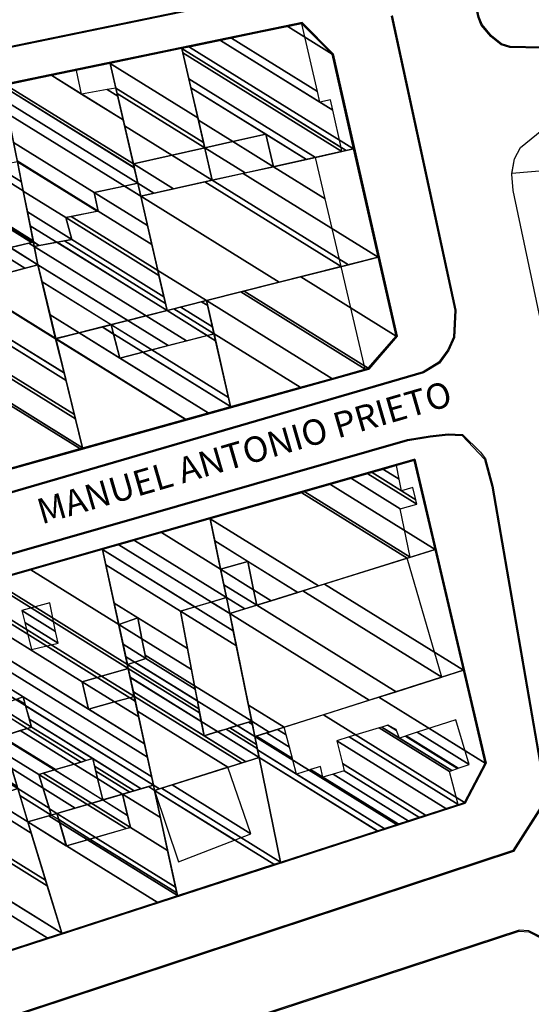
# Model space of a CAD drawing. Extents: x 347782 to 353246, y 6297455 to 6303682.
# Drawn here: x 348578 to 348628, y 6298251 to 6298347 of the extents above; entities that cross this region are included whole.
import ezdxf
from ezdxf.enums import TextEntityAlignment as Align

# ---------------------------------------------------------------- set-up
doc = ezdxf.new("R2010")
doc.units = 0
doc.header["$MEASUREMENT"] = 0
doc.layers.get('0').update_dxf_attribs({"linetype": 'CONTINUOUS'})
for name, color, linetype in [('23', 7, 'CONTINUOUS'), ('25', 7, 'CONTINUOUS'), ('29', 7, 'CONTINUOUS'), ('56', 7, 'CONTINUOUS')]:
    doc.layers.add(name, color=color, linetype=linetype)
doc.styles.get("Standard").update_dxf_attribs({"font": 'txt', "height": 0.2})

# ---------------------------------------------------------------- blocks, each defined once
blk = doc.blocks.new('NUEVOPRED')
at = {"layer": '23', "color": 7, "linetype": 'Continuous'}
mesh = blk.add_polyface(dxfattribs=at)
corners = [(348596.83, 6298331.52), (348593.84, 6298344.44), (348609.988, 6298334.428), (348593.84, 6298344.44), (348594.584, 6298344.594), (348610.72, 6298334.59), (348604.246, 6298346.595), (348608.61, 6298343.89), (348605.62, 6298346.88)]
mesh.append_faces([[corners[k] for k in face] for face in [(0, 0, 2, 3), (1, 2, 5, 4), (4, 5, 7, 6), (6, 7, 8, 8)]], dxfattribs={"vtx0": -1, "vtx2": -1, "color": 7})
mesh = blk.add_polyface(dxfattribs=at)
corners = [(348589.8, 6298329.96), (348596.83, 6298331.52), (348588.21, 6298336.864), (348586.8, 6298342.99), (348595.411, 6298337.651), (348586.8, 6298342.99), (348593.84, 6298344.44)]
mesh.append_faces([[corners[k] for k in face] for face in [(0, 0, 1, 2), (2, 1, 4, 5), (3, 4, 6, 6)]], dxfattribs={"vtx0": -1, "vtx2": -1, "color": 7})
mesh = blk.add_polyface(dxfattribs=at)
corners = [(348581.44, 6298315.97), (348588.535, 6298317.758), (348579.71, 6298323.23), (348592.39, 6298318.73), (348578.946, 6298327.065), (348589.8, 6298329.96), (348576.759, 6298338.046), (348576.21, 6298340.8), (348589.152, 6298332.776), (348576.21, 6298340.8), (348586.8, 6298342.99)]
mesh.append_faces([[corners[k] for k in face] for face in [(0, 0, 1, 2), (2, 1, 3, 4), (4, 3, 5, 6), (6, 5, 8, 9), (7, 8, 10, 10)]], dxfattribs={"vtx0": -1, "vtx2": -1, "color": 7})
mesh = blk.add_polyface(dxfattribs=at)
corners = [(348569.53, 6298320.52), (348579.71, 6298323.23), (348567.682, 6298330.688), (348566.22, 6298338.73), (348578.088, 6298331.372), (348566.22, 6298338.73), (348576.21, 6298340.8)]
mesh.append_faces([[corners[k] for k in face] for face in [(0, 0, 1, 2), (2, 1, 4, 5), (3, 4, 6, 6)]], dxfattribs={"vtx0": -1, "vtx2": -1, "color": 7})
mesh = blk.add_polyface(dxfattribs=at)
corners = [(348592.39, 6298318.73), (348596.27, 6298319.71), (348591.479, 6298322.681), (348589.8, 6298329.96), (348603.419, 6298321.516), (348589.8, 6298329.96), (348596.83, 6298331.52), (348610.201, 6298323.23), (348599.869, 6298332.192), (348613.13, 6298323.97), (348610.72, 6298334.59)]
mesh.append_faces([[corners[k] for k in face] for face in [(0, 0, 1, 2), (2, 1, 4, 5), (3, 4, 7, 6), (6, 7, 9, 8), (8, 9, 10, 10)]], dxfattribs={"vtx0": -1, "vtx2": -1, "color": 7})
mesh = blk.add_polyface(dxfattribs=at)
corners = [(348598.63, 6298309.31), (348596.27, 6298319.71), (348608.583, 6298312.076), (348596.27, 6298319.71), (348599.951, 6298320.64), (348612.16, 6298313.07), (348605.523, 6298322.048), (348614.89, 6298316.24), (348613.13, 6298323.97)]
mesh.append_faces([[corners[k] for k in face] for face in [(0, 0, 2, 3), (1, 2, 5, 4), (4, 5, 7, 6), (6, 7, 8, 8)]], dxfattribs={"vtx0": -1, "vtx2": -1, "color": 7})
mesh = blk.add_polyface(dxfattribs=at)
corners = [(348574.86, 6298302.69), (348584.1, 6298305.27), (348571.811, 6298312.889), (348569.53, 6298320.52), (348582.273, 6298312.619), (348569.53, 6298320.52), (348572.728, 6298321.371), (348581.44, 6298315.97), (348579.71, 6298323.23)]
mesh.append_faces([[corners[k] for k in face] for face in [(0, 0, 1, 2), (2, 1, 4, 5), (3, 4, 7, 6), (6, 7, 8, 8)]], dxfattribs={"vtx0": -1, "vtx2": -1, "color": 7})
mesh = blk.add_polyface(dxfattribs=at)
corners = [(348584.1, 6298305.27), (348581.44, 6298315.97), (348594.178, 6298308.072), (348581.44, 6298315.97), (348586.024, 6298317.126), (348598.63, 6298309.31), (348592.39, 6298318.73), (348597.164, 6298315.77), (348596.27, 6298319.71)]
mesh.append_faces([[corners[k] for k in face] for face in [(0, 0, 2, 3), (1, 2, 5, 4), (4, 5, 7, 6), (6, 7, 8, 8)]], dxfattribs={"vtx0": -1, "vtx2": -1, "color": 7})
mesh = blk.add_polyface(dxfattribs=at)
corners = [(348598.55, 6298289), (348596.64, 6298298.31), (348607.27, 6298291.719), (348596.64, 6298298.31), (348608.429, 6298301.671), (348618.72, 6298295.29), (348616.67, 6298304.02)]
mesh.append_faces([[corners[k] for k in face] for face in [(0, 0, 2, 3), (1, 2, 5, 4), (4, 5, 6, 6)]], dxfattribs={"vtx0": -1, "vtx2": -1, "color": 7})
mesh = blk.add_polyface(dxfattribs=at)
corners = [(348591.17, 6298271.66), (348591.642, 6298271.809), (348591.06, 6298272.17), (348601.44, 6298274.9), (348588.766, 6298282.758), (348601.01, 6298276.94), (348588.322, 6298284.807), (348586.05, 6298295.29), (348598.891, 6298287.329), (348586.05, 6298295.29), (348587.663, 6298295.75), (348598.55, 6298289), (348596.64, 6298298.31)]
mesh.append_faces([[corners[k] for k in face] for face in [(0, 0, 1, 2), (2, 1, 3, 4), (4, 3, 5, 6), (6, 5, 8, 9), (7, 8, 11, 10), (10, 11, 12, 12)]], dxfattribs={"vtx0": -1, "vtx2": -1, "color": 7})
mesh = blk.add_polyface(dxfattribs=at)
corners = [(348578.72, 6298268.57), (348583.364, 6298269.925), (348577.13, 6298273.79), (348591.06, 6298272.17), (348574.503, 6298282.436), (348571.83, 6298291.23), (348589.273, 6298280.415), (348571.83, 6298291.23), (348586.05, 6298295.29)]
mesh.append_faces([[corners[k] for k in face] for face in [(0, 0, 1, 2), (2, 1, 3, 4), (4, 3, 6, 7), (5, 6, 8, 8)]], dxfattribs={"vtx0": -1, "vtx2": -1, "color": 7})
mesh = blk.add_polyface(dxfattribs=at)
corners = [(348601.01, 6298276.94), (348598.55, 6298289), (348612.25, 6298280.506), (348598.55, 6298289), (348607.853, 6298291.901), (348621.5, 6298283.44), (348618.72, 6298295.29)]
mesh.append_faces([[corners[k] for k in face] for face in [(0, 0, 2, 3), (1, 2, 5, 4), (4, 5, 6, 6)]], dxfattribs={"vtx0": -1, "vtx2": -1, "color": 7})
mesh = blk.add_polyface(dxfattribs=at)
corners = [(348603.54, 6298264.62), (348613.048, 6298267.703), (348601.44, 6298274.9), (348601.01, 6298276.94), (348614.926, 6298268.312), (348601.01, 6298276.94), (348607.745, 6298279.076), (348621.61, 6298270.48), (348613.2, 6298280.807), (348623.63, 6298274.34), (348621.5, 6298283.44)]
mesh.append_faces([[corners[k] for k in face] for face in [(0, 0, 1, 2), (2, 1, 4, 5), (3, 4, 7, 6), (6, 7, 9, 8), (8, 9, 10, 10)]], dxfattribs={"vtx0": -1, "vtx2": -1, "color": 7})
mesh = blk.add_polyface(dxfattribs=at)
corners = [(348593.41, 6298261.34), (348591.17, 6298271.66), (348602.873, 6298264.404), (348591.17, 6298271.66), (348591.843, 6298271.872), (348603.54, 6298264.62), (348601.44, 6298274.9)]
mesh.append_faces([[corners[k] for k in face] for face in [(0, 0, 2, 3), (1, 2, 5, 4), (4, 5, 6, 6)]], dxfattribs={"vtx0": -1, "vtx2": -1, "color": 7})
mesh = blk.add_polyface(dxfattribs=at)
corners = [(348572.26, 6298254.48), (348582.04, 6298257.65), (348568.732, 6298265.901), (348567.29, 6298270.57), (348580.626, 6298262.302), (348567.29, 6298270.57), (348572.66, 6298272.327), (348578.72, 6298268.57), (348577.13, 6298273.79)]
mesh.append_faces([[corners[k] for k in face] for face in [(0, 0, 1, 2), (2, 1, 4, 5), (3, 4, 7, 6), (6, 7, 8, 8)]], dxfattribs={"vtx0": -1, "vtx2": -1, "color": 7})
mesh = blk.add_polyface(dxfattribs=at)
corners = [(348582.04, 6298257.65), (348578.72, 6298268.57), (348591.422, 6298260.695), (348578.72, 6298268.57), (348580.78, 6298269.171), (348593.41, 6298261.34), (348590.575, 6298272.029), (348591.17, 6298271.66), (348591.06, 6298272.17)]
mesh.append_faces([[corners[k] for k in face] for face in [(0, 0, 2, 3), (1, 2, 5, 4), (4, 5, 7, 6), (6, 7, 8, 8)]], dxfattribs={"vtx0": -1, "vtx2": -1, "color": 7})
blk = doc.blocks.new('NUEVASOLE')
at = {"layer": '25', "color": 2, "linetype": 'Continuous'}
for points in [[(348654.47, 6298400), (348631.43, 6298346.33), (348630.79, 6298345.3), (348629.16, 6298344.48), (348626.06, 6298344.55), (348625.2, 6298344.81), (348624.18, 6298345.62), (348623.24, 6298346.74), (348622.95, 6298347.49), (348616.45, 6298377), (348611.73, 6298400), (348605.42, 6298430.63), (348605.37, 6298433.27), (348605.58, 6298435.44), (348606.51, 6298438.07), (348607.6, 6298438.76), (348669.52, 6298451.64), (348672.16, 6298452.14), (348673.45, 6298451.91), (348674.39, 6298451.33), (348675.02, 6298450.52), (348675.27, 6298449.35), (348675.18, 6298448.23), (348654.47, 6298400)], [(348635.31, 6298288.31), (348626.37, 6298330.5), (348626.24, 6298332.11), (348626.53, 6298333.62), (348627.11, 6298334.74), (348629.21, 6298336.45)], [(348496.74, 6298328.15), (348609.02, 6298351.28)], [(348614.5, 6298347.67), (348620.75, 6298318.79), (348620.62, 6298316.1), (348620.07, 6298314.84), (348619.15, 6298313.58), (348617.57, 6298312.64), (348615.22, 6298311.94), (348520.71, 6298284.43), (348519.65, 6298283.8), (348519.56, 6298283.29), (348520.85, 6298278.58)], [(348626.43, 6298265.67), (348482.17, 6298218.12)], [(348468.93, 6298253.48), (348537.84, 6298275.01), (348539.8, 6298275.99), (348540.41, 6298276.91), (348540.45, 6298277.89), (348539.91, 6298280.27), (348539.78, 6298281.9), (348540.44, 6298283.45), (348541.48, 6298284.39), (348544.2, 6298285.5), (348616.02, 6298306.09), (348618.23, 6298306.45), (348620.01, 6298306.64), (348621.41, 6298306.58), (348623.18, 6298304.85), (348623.66, 6298304.19), (348624.39, 6298301.52), (348629.69, 6298270.81), (348626.43, 6298265.67)], [(348630.65, 6298256.51), (348627.94, 6298257.87), (348626.96, 6298257.93), (348564.81, 6298237.57), (348562.34, 6298236.53), (348561.07, 6298235.53), (348559.66, 6298234.07), (348559.11, 6298232.73), (348558.87, 6298231.3), (348558.9, 6298229.69), (348560.02, 6298225.85), (348571.07, 6298180.59), (348590.54, 6298096)]]:
    blk.add_lwpolyline(points, dxfattribs=at)
blk = doc.blocks.new('VEREDAS')
at = {"layer": '56', "color": 6, "linetype": 'Continuous'}
for points in [[(348654.36, 6298400), (348631.34, 6298346.38), (348630.72, 6298345.38), (348629.14, 6298344.58), (348626.08, 6298344.65), (348625.25, 6298344.9), (348624.25, 6298345.69), (348623.33, 6298346.79), (348623.05, 6298347.52), (348616.55, 6298377.02), (348605.52, 6298430.64), (348605.47, 6298433.27), (348605.68, 6298435.42), (348606.59, 6298438), (348607.64, 6298438.67), (348669.54, 6298451.54), (348672.16, 6298452.04), (348673.41, 6298451.81), (348674.32, 6298451.25), (348674.93, 6298450.48), (348675.17, 6298449.34), (348675.08, 6298448.25), (348654.36, 6298400)], [(348629.73, 6298332.47), (348626.25, 6298332.17), (348626.53, 6298333.62), (348627.11, 6298334.74), (348629.21, 6298336.45)], [(348496.78, 6298328.06), (348609, 6298351.17)], [(348614.41, 6298347.61), (348620.65, 6298318.78), (348620.52, 6298316.13), (348619.98, 6298314.89), (348619.08, 6298313.66), (348617.53, 6298312.73), (348520.67, 6298284.52), (348519.56, 6298283.86), (348519.46, 6298283.29), (348520.75, 6298278.56)], [(348466.8, 6298281.96), (348467.92, 6298283.1), (348472.67, 6298285.8), (348478.27, 6298289.96), (348483.85, 6298295.25), (348489.62, 6298302.51), (348493.79, 6298311.42), (348495.18, 6298316.06), (348495.88, 6298320.03), (348495.96, 6298324.31), (348605.65, 6298346.99), (348608.7, 6298343.94), (348615, 6298316.22), (348612.22, 6298312.98), (348575.01, 6298302.63), (348517.31, 6298285.21), (348518.74, 6298280.45), (348518.89, 6298278.42), (348518.15, 6298277.14), (348517.02, 6298276.55), (348470.28, 6298262.16), (348466.38, 6298279.58), (348466.35, 6298280.76), (348466.8, 6298281.96)], [(348466.8, 6298281.96), (348466.35, 6298280.76), (348466.38, 6298279.58), (348470.28, 6298262.16), (348517.02, 6298276.55), (348518.15, 6298277.14), (348518.89, 6298278.42), (348518.74, 6298280.45), (348517.31, 6298285.21), (348575.01, 6298302.63), (348612.22, 6298312.98), (348615, 6298316.22), (348608.7, 6298343.94), (348605.65, 6298346.99), (348495.96, 6298324.31), (348495.88, 6298320.03), (348495.18, 6298316.06), (348493.79, 6298311.42), (348489.62, 6298302.51), (348483.85, 6298295.25), (348478.27, 6298289.96), (348472.67, 6298285.8), (348467.92, 6298283.1), (348466.8, 6298281.96)], [(348626.36, 6298265.75), (348482.15, 6298218.22)], [(348468.98, 6298253.39), (348537.88, 6298274.92), (348539.87, 6298275.91), (348540.51, 6298276.88), (348540.55, 6298277.9), (348540.01, 6298280.29), (348539.88, 6298281.88), (348540.52, 6298283.39), (348541.53, 6298284.3), (348544.23, 6298285.41), (348616.04, 6298305.99), (348618.24, 6298306.35), (348620.01, 6298306.54), (348621.37, 6298306.48), (348623.57, 6298304.15), (348624.29, 6298301.5), (348629.58, 6298270.83), (348626.36, 6298265.75)], [(348544.98, 6298275.06), (348543.31, 6298281.1), (348543.38, 6298282.25), (348543.71, 6298283.1), (348544.83, 6298283.63), (348616.74, 6298304.14), (348623.74, 6298274.33), (348621.68, 6298270.4), (348482.77, 6298225.37), (348475.37, 6298253.51), (348544.98, 6298275.06)], [(348544.98, 6298275.06), (348475.37, 6298253.51), (348482.77, 6298225.37), (348621.68, 6298270.4), (348623.74, 6298274.33), (348616.74, 6298304.14), (348544.83, 6298283.63), (348543.71, 6298283.1), (348543.38, 6298282.25), (348543.31, 6298281.1), (348544.98, 6298275.06)], [(348590.63, 6298096.05), (348571.17, 6298180.61), (348560.12, 6298225.88), (348559, 6298229.71), (348558.97, 6298231.29), (348559.21, 6298232.7), (348559.75, 6298234.01), (348561.14, 6298235.46), (348562.39, 6298236.44), (348564.85, 6298237.48), (348626.98, 6298257.83), (348627.91, 6298257.77), (348630.6, 6298256.42)]]:
    blk.add_lwpolyline(points, dxfattribs=at)
blk = doc.blocks.new('NOMBRES')
at = {"layer": '29', "color": 7, "linetype": 'Continuous'}
blk.add_text('MANUEL ANTONIO PRIETO', height=2.5, rotation=16.1731, dxfattribs=at).set_placement((348600.071, 6298304.509), align=Align.MIDDLE)

msp = doc.modelspace()

# ---------------------------------------------------------------- block references
at = {"color": 7}
for name in ['NUEVASOLE', 'NUEVOPRED', 'NOMBRES', 'VEREDAS']:
    msp.add_blockref(name, (0, 0), dxfattribs=at)

# ---------------------------------------------------------------- meshes
at = {"color": 7, "linetype": 'Continuous'}
mesh = msp.add_polyface(dxfattribs=at)
corners = [(348596.1, 6298334.7), (348602.85, 6298332.85), (348598.868, 6298335.319), (348595.467, 6298337.427), (348606.081, 6298333.565), (348602.09, 6298336.04), (348594.73, 6298340.603), (348606.96, 6298333.76), (348594.53, 6298341.467), (348609.57, 6298334.33), (348593.937, 6298344.023), (348593.84, 6298344.44), (348609.478, 6298334.744), (348593.84, 6298344.44), (348597.633, 6298345.226), (348607.4, 6298339.17), (348608.67, 6298338.382), (348598.715, 6298345.45), (348607.159, 6298340.214), (348608.44, 6298339.42), (348605.62, 6298346.88)]
mesh.append_faces([[corners[k] for k in face] for face in [(0, 0, 2, 3), (3, 2, 5, 6), (1, 1, 4, 5), (6, 4, 7, 8), (8, 7, 9, 10), (10, 9, 12, 13), (11, 12, 16, 14), (14, 15, 18, 17), (15, 16, 19, 19), (17, 18, 20, 20)]], dxfattribs={"vtx0": -1, "vtx2": -1, "color": 7})
mesh = msp.add_polyface(dxfattribs=at)
corners = [(348589.08, 6298333.12), (348596.1, 6298334.7), (348587.482, 6298340.043), (348587.36, 6298340.57), (348595.978, 6298335.227), (348587.36, 6298340.57), (348586.8, 6298342.98), (348595.419, 6298337.636), (348593.84, 6298344.44)]
mesh.append_faces([[corners[k] for k in face] for face in [(0, 0, 1, 2), (2, 1, 4, 5), (3, 4, 7, 6), (6, 7, 8, 8)]], dxfattribs={"vtx0": -1, "vtx2": -1, "color": 7})
mesh = msp.add_polyface(dxfattribs=at)
corners = [(348579.35, 6298325.02), (348579.84, 6298325.11), (348579.26, 6298325.47), (348583.04, 6298325.7), (348578.674, 6298328.407), (348582.45, 6298327.86), (348578.266, 6298330.454), (348585.524, 6298328.483), (348577.69, 6298333.34), (348585.61, 6298328.5), (348577.674, 6298333.42), (348585.24, 6298330.31), (348577.315, 6298335.223), (348589.51, 6298331.24), (348576.504, 6298339.304), (348576.21, 6298340.78), (348589.165, 6298332.748), (348576.21, 6298340.78), (348576.596, 6298340.86), (348589.08, 6298333.12), (348581.07, 6298341.787), (348584, 6298339.97), (348588.083, 6298337.439), (348583.5, 6298342.29), (348586.517, 6298340.419), (348587.541, 6298339.784), (348587.36, 6298340.57)]
mesh.append_faces([[corners[k] for k in face] for face in [(0, 0, 1, 2), (2, 1, 3, 4), (4, 3, 5, 6), (6, 5, 7, 8), (8, 7, 9, 10), (10, 9, 11, 12), (12, 11, 13, 14), (14, 13, 16, 17), (15, 16, 19, 18), (18, 19, 22, 20), (20, 21, 23, 23), (21, 22, 25, 24), (24, 25, 26, 26)]], dxfattribs={"vtx0": -1, "vtx2": -1, "color": 7})
mesh = msp.add_polyface(dxfattribs=at)
corners = [(348581.48, 6298315.98), (348587.74, 6298314.08), (348583.751, 6298316.553), (348580.91, 6298318.315), (348590.883, 6298314.887), (348586.91, 6298317.35), (348580.117, 6298321.561), (348592.498, 6298315.302), (348579.71, 6298323.23), (348579.35, 6298325.02), (348594.285, 6298315.76), (348579.35, 6298325.02), (348581.582, 6298325.431), (348592.39, 6298318.73), (348596.332, 6298316.286), (348582.321, 6298325.567), (348592.23, 6298319.424), (348593.071, 6298318.902), (348597.01, 6298316.46), (348583.04, 6298325.7), (348592.074, 6298320.099), (348593.734, 6298319.07), (348596.857, 6298317.134), (348582.45, 6298327.86), (348591.592, 6298322.192), (348595.79, 6298319.589), (348596.381, 6298319.223), (348582.959, 6298327.963), (348591.479, 6298322.681), (348596.27, 6298319.71), (348585.61, 6298328.5), (348590.892, 6298325.225), (348585.24, 6298330.31), (348590.467, 6298327.069), (348588.197, 6298330.954), (348589.8, 6298329.96), (348589.51, 6298331.24), (348591.107, 6298330.25), (348589.08, 6298333.12), (348593.025, 6298330.674), (348596.1, 6298334.7), (348600.075, 6298332.235), (348598.868, 6298335.319), (348602.85, 6298332.85), (348602.09, 6298336.04)]
mesh.append_faces([[corners[k] for k in face] for face in [(0, 0, 2, 3), (3, 2, 5, 6), (1, 1, 4, 5), (6, 4, 7, 8), (8, 7, 10, 11), (9, 10, 14, 12), (12, 13, 16, 15), (13, 14, 18, 17), (15, 16, 20, 19), (17, 18, 22, 21), (19, 20, 24, 23), (21, 22, 26, 25), (23, 24, 28, 27), (25, 26, 29, 29), (27, 28, 31, 30), (30, 31, 33, 32), (32, 33, 35, 34), (34, 35, 37, 36), (36, 37, 39, 38), (38, 39, 41, 40), (40, 41, 43, 42), (42, 43, 44, 44)]], dxfattribs={"vtx0": -1, "vtx2": -1, "color": 7})
mesh = msp.add_polyface(dxfattribs=at)
corners = [(348510.59, 6298297.28), (348513.39, 6298297.86), (348509.833, 6298300.065), (348517.482, 6298298.944), (348508.65, 6298304.42), (348519.05, 6298299.36), (348508.337, 6298306.002), (348505.93, 6298307.95), (348518.904, 6298299.906), (348508.234, 6298306.522), (348505.93, 6298307.95), (348506.089, 6298308.578), (348518.671, 6298300.777), (348508.07, 6298307.35), (348506.134, 6298308.755), (348523.77, 6298297.82), (348518.606, 6298301.022), (348506.709, 6298311.024), (348526.78, 6298298.58), (348522.819, 6298301.036), (348517.764, 6298304.17), (348507.05, 6298312.37), (348526.232, 6298300.477), (348522.255, 6298302.943), (348517.264, 6298306.037), (348508.466, 6298312.629), (348525.832, 6298301.862), (348521.843, 6298304.335), (348516.9, 6298307.4), (348509.007, 6298312.728), (348525.68, 6298302.39), (348521.686, 6298304.866), (348517.44, 6298307.499), (348509.95, 6298312.9), (348526.495, 6298302.642), (348521.412, 6298305.793), (348518.384, 6298307.671), (348509.73, 6298313.99), (348527.522, 6298302.959), (348521.067, 6298306.961), (348519.571, 6298307.888), (348510.929, 6298314.176), (348528.524, 6298303.268), (348520.73, 6298308.1), (348515.284, 6298314.853), (348532.16, 6298304.39), (348516.55, 6298315.05), (348531.774, 6298305.611), (348516.439, 6298315.689), (348531.55, 6298306.32), (348515.91, 6298318.72), (348534.524, 6298307.179), (348517.471, 6298319.036), (348521.4, 6298316.6), (348535.936, 6298307.587), (348518.63, 6298319.27), (348521.211, 6298317.67), (348522.569, 6298316.828), (348536.985, 6298307.89), (348518.274, 6298321.16), (348520.88, 6298319.545), (348524.619, 6298317.227), (348534, 6298311.41), (348538.821, 6298308.421), (348518.02, 6298322.51), (348520.643, 6298320.884), (348526.082, 6298317.511), (348533.754, 6298312.755), (348535.37, 6298311.753), (348540.133, 6298308.8), (348518.438, 6298322.589), (348520.576, 6298321.264), (348526.497, 6298317.592), (348533.684, 6298313.136), (348535.759, 6298311.85), (348546.13, 6298305.42), (348540.505, 6298308.907), (348518.914, 6298322.68), (348520.5, 6298321.697), (348526.971, 6298317.685), (348533.605, 6298313.572), (348536.203, 6298311.961), (348546.553, 6298305.544), (348545.976, 6298305.902), (348540.93, 6298309.03), (348520.28, 6298322.94), (348528.33, 6298317.949), (348533.376, 6298314.82), (348537.475, 6298312.279), (348547.765, 6298305.899), (348545.533, 6298307.283), (348542.147, 6298309.382), (348529.289, 6298318.136), (348533.215, 6298315.701), (348538.373, 6298312.503), (348548.62, 6298306.15), (348545.22, 6298308.258), (348543.006, 6298309.63), (348531.101, 6298318.488), (348532.91, 6298317.366), (348540.07, 6298312.927), (348548.062, 6298307.972), (348544.63, 6298310.1), (348532.65, 6298318.79), (348541.521, 6298313.29), (348547.585, 6298309.53), (348542.144, 6298313.446), (348547.38, 6298310.2), (348543.52, 6298313.79), (348548.706, 6298310.575), (348546.108, 6298314.437), (348551.2, 6298311.28), (348546.467, 6298314.527), (348542.93, 6298316.72), (348551.082, 6298311.666), (348547.44, 6298314.77), (348543.96, 6298316.928), (348542.736, 6298317.687), (348550.761, 6298312.711), (348547.298, 6298315.645), (348544.917, 6298317.121), (348542.555, 6298318.586), (348558.29, 6298308.83), (348550.463, 6298313.682), (348547.203, 6298316.228), (348545.554, 6298317.25), (348542.435, 6298319.184), (348558.875, 6298308.991), (348558.086, 6298309.48), (348553.78, 6298312.15), (348550.265, 6298314.329), (348547.079, 6298316.99), (348546.388, 6298317.418), (348542.278, 6298319.967), (348545.16, 6298318.18), (348559.641, 6298309.201), (348557.819, 6298310.332), (348554.517, 6298312.379), (348553.525, 6298312.993), (348550.006, 6298315.176), (348547.048, 6298317.183), (348546.599, 6298317.461), (348542.238, 6298320.165), (348545.129, 6298318.373), (348545.37, 6298318.224), (348559.835, 6298309.255), (348557.751, 6298310.547), (348554.704, 6298312.436), (348553.461, 6298313.207), (348549.94, 6298315.39), (348546.99, 6298317.54), (348542.165, 6298320.532), (348545.07, 6298318.73), (348545.758, 6298318.304), (348560.194, 6298309.353), (348557.626, 6298310.946), (348555.049, 6298312.543), (348553.342, 6298313.602), (348550.308, 6298315.483), (348541.771, 6298322.49), (348544.76, 6298320.637), (348547.829, 6298318.735), (348562.11, 6298309.88), (348556.957, 6298313.075), (348556.892, 6298313.115), (348552.705, 6298315.711), (348552.275, 6298315.978), (348541.761, 6298322.541), (348544.752, 6298320.687), (348547.882, 6298318.746), (348562.16, 6298309.894), (348556.94, 6298313.13), (348552.689, 6298315.766), (348552.326, 6298315.991), (348541.706, 6298322.814), (348544.709, 6298320.953), (348548.171, 6298318.806), (348562.427, 6298309.967), (348552.6, 6298316.06), (348541.4, 6298324.34), (348544.467, 6298322.439), (348549.785, 6298319.141), (348563.921, 6298310.377), (348544.1, 6298324.69), (348552.23, 6298319.649), (348566.183, 6298310.998), (348555.94, 6298320.42), (348569.617, 6298311.94), (348555.872, 6298320.867), (348568.19, 6298313.23), (348570.069, 6298312.065), (348555.647, 6298322.336), (348566.35, 6298315.7), (348567.689, 6298314.87), (348569.752, 6298313.591), (348571.555, 6298312.473), (348555.593, 6298322.686), (348566.243, 6298316.083), (348566.702, 6298315.799), (348567.57, 6298315.261), (348570.125, 6298313.677), (348571.91, 6298312.57), (348555.495, 6298323.33), (348566.047, 6298316.788), (348567.35, 6298315.98), (348570.809, 6298313.835), (348572.56, 6298312.75), (348555.399, 6298323.961), (348565.855, 6298317.477), (348571.48, 6298313.99), (348573.197, 6298312.925), (348555.144, 6298325.626), (348565.348, 6298319.3), (348570.931, 6298315.838), (348574.88, 6298313.39), (348555.13, 6298325.718), (348565.32, 6298319.4), (348570.901, 6298315.94), (348574.854, 6298313.489), (348555.083, 6298326.025), (348565.633, 6298319.483), (348570.8, 6298316.28), (348574.769, 6298313.819), (348554.94, 6298326.96), (348566.589, 6298319.738), (348571.719, 6298316.557), (348574.507, 6298314.828), (348555.117, 6298326.992), (348562.91, 6298322.16), (348566.749, 6298319.78), (348571.873, 6298316.603), (348574.464, 6298314.997), (348557.441, 6298327.409), (348562.576, 6298324.225), (348565.194, 6298322.602), (348568.845, 6298320.338), (348573.89, 6298317.21), (348557.95, 6298327.5), (348562.502, 6298324.678), (348565.694, 6298322.698), (348569.305, 6298320.46), (348557.912, 6298327.723), (348562.466, 6298324.9), (348565.94, 6298322.746), (348569.53, 6298320.52), (348557.772, 6298328.542), (348562.334, 6298325.713), (348566.84, 6298322.92), (348569.381, 6298321.345), (348557.695, 6298328.997), (348560.19, 6298327.45), (348562.261, 6298326.166), (348566.763, 6298323.375), (348569.297, 6298321.803), (348557.66, 6298329.2), (348560.158, 6298327.651), (348560.407, 6298327.497), (348562.229, 6298326.368), (348566.729, 6298323.577), (348569.26, 6298322.008), (348559.31, 6298329.501), (348559.926, 6298329.12), (348561.99, 6298327.84), (348566.479, 6298325.057), (348568.99, 6298323.5), (348559.85, 6298329.6), (348566.397, 6298325.541), (348568.902, 6298323.988), (348566.266, 6298326.316), (348568.76, 6298324.77), (348565.747, 6298329.392), (348574.12, 6298324.2), (348572.109, 6298325.447), (348565.629, 6298330.088), (348570.9, 6298326.82), (348574.839, 6298324.378), (348573.955, 6298324.926), (348572.868, 6298325.6), (348565.61, 6298330.2), (348570.875, 6298326.935), (348571.021, 6298326.845), (348574.955, 6298324.406), (348573.928, 6298325.043), (348572.99, 6298325.624), (348566.39, 6298330.349), (348570.72, 6298327.665), (348571.788, 6298327.003), (348575.685, 6298324.587), (348573.76, 6298325.78), (348567.7, 6298330.6), (348570.459, 6298328.89), (348573.075, 6298327.268), (348576.91, 6298324.889), (348570, 6298331.04), (348575.334, 6298327.733), (348579.062, 6298325.421), (348575.541, 6298327.776), (348579.26, 6298325.47), (348575.66, 6298327.8), (348579.238, 6298325.582), (348574.62, 6298332.74), (348578.26, 6298330.483), (348577.69, 6298333.34)]
mesh.append_faces([[corners[k] for k in face] for face in [(0, 0, 1, 2), (2, 1, 3, 4), (4, 3, 5, 6), (6, 5, 8, 9), (7, 10, 13, 11), (9, 8, 12, 13), (11, 12, 16, 14), (14, 16, 20, 17), (15, 15, 18, 19), (17, 20, 24, 21), (19, 18, 22, 23), (21, 24, 28, 25), (23, 22, 26, 27), (25, 28, 32, 29), (27, 26, 30, 31), (29, 32, 36, 33), (31, 30, 34, 35), (33, 36, 40, 37), (35, 34, 38, 39), (37, 40, 43, 41), (39, 38, 42, 43), (41, 42, 45, 44), (44, 45, 47, 46), (46, 47, 49, 48), (48, 49, 51, 50), (50, 51, 54, 52), (52, 53, 56, 55), (53, 54, 58, 57), (55, 56, 60, 59), (57, 58, 63, 61), (59, 60, 65, 64), (61, 62, 67, 66), (62, 63, 69, 68), (64, 65, 71, 70), (66, 67, 73, 72), (68, 69, 76, 74), (70, 71, 78, 77), (72, 73, 80, 79), (74, 76, 84, 81), (75, 75, 82, 83), (77, 78, 85, 85), (79, 80, 87, 86), (81, 84, 91, 88), (83, 82, 89, 90), (86, 87, 93, 92), (88, 91, 97, 94), (90, 89, 95, 96), (92, 93, 99, 98), (94, 97, 102, 100), (96, 95, 101, 102), (98, 99, 103, 103), (100, 101, 105, 104), (104, 105, 107, 106), (106, 107, 109, 108), (108, 109, 111, 110), (110, 111, 114, 112), (113, 113, 116, 117), (112, 114, 118, 115), (117, 116, 120, 121), (115, 118, 123, 119), (121, 120, 125, 126), (119, 123, 130, 124), (122, 122, 127, 128), (126, 125, 132, 133), (124, 130, 139, 131), (129, 129, 137, 138), (128, 127, 135, 136), (133, 134, 143, 142), (134, 132, 141, 144), (131, 139, 149, 140), (138, 137, 147, 148), (136, 135, 145, 146), (142, 143, 152, 151), (144, 141, 150, 153), (140, 149, 158, 150), (148, 147, 156, 157), (146, 145, 154, 155), (151, 152, 160, 159), (153, 158, 166, 161), (157, 156, 164, 165), (155, 154, 162, 163), (159, 160, 168, 167), (161, 166, 173, 169), (165, 164, 171, 172), (163, 162, 170, 171), (167, 168, 175, 174), (169, 173, 178, 176), (172, 170, 177, 178), (174, 175, 180, 179), (176, 177, 182, 181), (179, 180, 183, 183), (181, 182, 185, 184), (184, 185, 187, 186), (186, 187, 190, 188), (188, 189, 193, 191), (189, 190, 195, 194), (191, 192, 197, 196), (192, 193, 199, 198), (194, 195, 201, 200), (196, 197, 203, 202), (198, 199, 204, 204), (200, 201, 206, 205), (202, 203, 208, 207), (205, 206, 210, 209), (207, 208, 212, 211), (209, 210, 214, 213), (211, 212, 216, 215), (213, 214, 218, 217), (215, 216, 220, 219), (217, 218, 222, 221), (219, 220, 224, 223), (221, 222, 226, 225), (223, 224, 229, 227), (225, 226, 231, 230), (227, 228, 233, 232), (228, 229, 235, 234), (230, 231, 236, 236), (232, 233, 238, 237), (234, 235, 240, 239), (237, 238, 242, 241), (239, 240, 244, 243), (241, 242, 246, 245), (243, 244, 248, 247), (245, 246, 251, 249), (247, 248, 253, 252), (249, 250, 255, 254), (250, 251, 257, 256), (252, 253, 259, 258), (254, 255, 261, 260), (256, 257, 262, 262), (258, 259, 264, 263), (260, 261, 265, 265), (263, 264, 267, 266), (266, 267, 269, 268), (268, 269, 272, 270), (270, 272, 277, 273), (271, 271, 275, 276), (273, 274, 279, 278), (274, 277, 283, 280), (276, 275, 281, 282), (278, 279, 285, 284), (280, 283, 288, 286), (282, 281, 287, 288), (284, 285, 290, 289), (286, 287, 292, 291), (289, 290, 293, 293), (291, 292, 295, 294), (294, 295, 297, 296), (296, 297, 299, 298), (298, 299, 301, 300), (300, 301, 302, 302)]], dxfattribs={"vtx0": -1, "vtx2": -1, "color": 7})
mesh = msp.add_polyface(dxfattribs=at)
corners = [(348592.39, 6298318.73), (348596.27, 6298319.71), (348591.479, 6298322.681), (348596.27, 6298319.71), (348589.8, 6298329.96), (348603.417, 6298321.517), (348596.089, 6298331.353), (348609.48, 6298323.05), (348602.85, 6298332.85), (348607.913, 6298329.711), (348606.96, 6298333.76)]
mesh.append_faces([[corners[k] for k in face] for face in [(0, 0, 1, 2), (2, 3, 5, 4), (4, 5, 7, 6), (6, 7, 9, 8), (8, 9, 10, 10)]], dxfattribs={"vtx0": -1, "vtx2": -1, "color": 7})
mesh = msp.add_polyface(dxfattribs=at)
corners = [(348569.53, 6298320.52), (348569.53, 6298320.52), (348568.76, 6298324.77), (348573.787, 6298321.653), (348572.109, 6298325.447), (348574.12, 6298324.2), (348576.894, 6298322.48), (348573.76, 6298325.78), (348575.685, 6298324.587), (348578.425, 6298322.888), (348576.998, 6298324.911), (348579.71, 6298323.23), (348578.805, 6298325.358), (348579.35, 6298325.02), (348579.26, 6298325.47)]
mesh.append_faces([[corners[k] for k in face] for face in [(0, 1, 3, 2), (2, 3, 6, 4), (4, 5, 7, 7), (5, 6, 9, 8), (8, 9, 11, 10), (10, 11, 13, 12), (12, 13, 14, 14)]], dxfattribs={"vtx0": -1, "vtx2": -1, "color": 7})
mesh = msp.add_polyface(dxfattribs=at)
corners = [(348574.86, 6298302.7), (348583.813, 6298305.19), (348571.91, 6298312.57), (348584.1, 6298305.27), (348572.198, 6298312.649), (348583.407, 6298308.103), (348574.88, 6298313.39), (348583.303, 6298308.528), (348574.769, 6298313.819), (348570.8, 6298316.28), (348582.482, 6298311.883), (348573.89, 6298317.21), (348569.753, 6298319.775), (348569.53, 6298320.52), (348582.307, 6298312.598), (348569.53, 6298320.52), (348572.767, 6298321.382), (348581.48, 6298315.98), (348579.71, 6298323.23)]
mesh.append_faces([[corners[k] for k in face] for face in [(0, 0, 1, 2), (2, 1, 3, 4), (4, 3, 5, 6), (6, 5, 7, 8), (9, 9, 11, 12), (8, 7, 10, 11), (12, 10, 14, 15), (13, 14, 17, 16), (16, 17, 18, 18)]], dxfattribs={"vtx0": -1, "vtx2": -1, "color": 7})
mesh = msp.add_polyface(dxfattribs=at)
corners = [(348598.63, 6298309.31), (348605.477, 6298311.211), (348597.01, 6298316.46), (348596.27, 6298319.71), (348608.586, 6298312.074), (348596.27, 6298319.71), (348599.626, 6298320.559), (348611.85, 6298312.98), (348609.48, 6298323.05)]
mesh.append_faces([[corners[k] for k in face] for face in [(0, 0, 1, 2), (2, 1, 4, 5), (3, 4, 7, 6), (6, 7, 8, 8)]], dxfattribs={"vtx0": -1, "vtx2": -1, "color": 7})
mesh = msp.add_polyface(dxfattribs=at)
corners = [(348584.1, 6298305.27), (348581.48, 6298315.98), (348594.217, 6298308.083), (348581.48, 6298315.98), (348583.751, 6298316.553), (348587.74, 6298314.08), (348596.423, 6298308.696), (348586.023, 6298317.126), (348587.143, 6298316.432), (348590, 6298314.66), (348598.63, 6298309.31), (348586.91, 6298317.35), (348590.883, 6298314.887), (348598.426, 6298310.21), (348597.01, 6298316.46)]
mesh.append_faces([[corners[k] for k in face] for face in [(0, 0, 2, 3), (1, 2, 6, 4), (4, 5, 8, 7), (5, 6, 10, 9), (7, 8, 11, 11), (9, 10, 13, 12), (12, 13, 14, 14)]], dxfattribs={"vtx0": -1, "vtx2": -1, "color": 7})
mesh = msp.add_polyface(dxfattribs=at)
corners = [(348601.2, 6298289.83), (348602.616, 6298290.271), (348600.887, 6298291.343), (348597.65, 6298293.35), (348605.223, 6298291.084), (348600.31, 6298294.13), (348597.084, 6298296.13), (348596.64, 6298298.31), (348607.267, 6298291.721), (348596.64, 6298298.31), (348605.62, 6298300.869), (348615.99, 6298294.44), (348605.918, 6298300.954), (348616.28, 6298294.53), (348610.495, 6298302.259), (348615.3, 6298299.28), (348612.109, 6298302.719), (348616.93, 6298299.73), (348612.533, 6298302.84), (348615.42, 6298301.05), (348616.822, 6298300.181), (348613.643, 6298303.156), (348615.187, 6298302.199), (348616.54, 6298301.36), (348614.92, 6298303.52)]
mesh.append_faces([[corners[k] for k in face] for face in [(0, 0, 1, 2), (3, 3, 5, 6), (2, 1, 4, 5), (6, 4, 8, 9), (7, 8, 11, 10), (10, 11, 13, 12), (12, 13, 15, 14), (14, 15, 17, 16), (16, 17, 20, 18), (18, 19, 22, 21), (19, 20, 23, 23), (21, 22, 24, 24)]], dxfattribs={"vtx0": -1, "vtx2": -1, "color": 7})
mesh = msp.add_polyface(dxfattribs=at)
corners = [(348591.17, 6298271.66), (348591.642, 6298271.809), (348591.06, 6298272.17), (348598.36, 6298273.93), (348589.494, 6298279.427), (348599.704, 6298274.355), (348589.18, 6298280.88), (348596.02, 6298277.02), (348600.111, 6298274.483), (348589.084, 6298281.32), (348595.754, 6298278.419), (348597.358, 6298277.425), (348601.43, 6298274.9), (348588.772, 6298282.748), (348595.59, 6298279.284), (348598.184, 6298277.675), (348601.255, 6298275.772), (348588.58, 6298283.63), (348595.519, 6298279.658), (348598.542, 6298277.784), (348601.179, 6298276.149), (348588.5, 6298284.01), (348595.37, 6298280.443), (348599.293, 6298278.011), (348601.02, 6298276.94), (348589.226, 6298284.252), (348595.15, 6298281.603), (348600.402, 6298278.347), (348600.777, 6298278.114), (348590.3, 6298284.61), (348595.089, 6298281.925), (348600.71, 6298278.44), (348590.236, 6298284.934), (348594.789, 6298283.504), (348589.922, 6298286.522), (348587.65, 6298287.93), (348594.397, 6298285.57), (348589.51, 6298288.6), (348587.192, 6298290.037), (348593.7, 6298289.24), (348586.378, 6298293.779), (348586.05, 6298295.29), (348595.126, 6298289.663), (348586.05, 6298295.29), (348589.182, 6298296.183), (348598.22, 6298290.58), (348591.852, 6298296.945), (348597.65, 6298293.35), (348596.64, 6298298.31)]
mesh.append_faces([[corners[k] for k in face] for face in [(0, 0, 1, 2), (2, 1, 3, 4), (4, 3, 5, 6), (6, 5, 8, 9), (9, 7, 10, 13), (7, 8, 12, 11), (13, 10, 14, 17), (11, 12, 16, 15), (17, 14, 18, 21), (15, 16, 20, 19), (21, 18, 22, 25), (19, 20, 24, 23), (25, 22, 26, 29), (23, 24, 28, 27), (29, 26, 30, 32), (27, 28, 31, 31), (32, 30, 33, 34), (35, 35, 37, 38), (34, 33, 36, 37), (38, 36, 39, 40), (40, 39, 42, 43), (41, 42, 45, 44), (44, 45, 47, 46), (46, 47, 48, 48)]], dxfattribs={"vtx0": -1, "vtx2": -1, "color": 7})
mesh = msp.add_polyface(dxfattribs=at)
corners = [(348578.72, 6298268.57), (348581.02, 6298269.24), (348577.936, 6298271.152), (348580.813, 6298269.918), (348577.73, 6298271.83), (348579.81, 6298273.21), (348576.73, 6298275.12), (348586.08, 6298270.72), (348581.333, 6298273.663), (348576.206, 6298276.842), (348586.185, 6298270.751), (348586.052, 6298270.833), (348581.438, 6298273.694), (348576.17, 6298276.96), (348588.03, 6298271.29), (348585.569, 6298272.816), (348583.273, 6298274.24), (348577.977, 6298277.523), (348588.719, 6298271.49), (348585.389, 6298273.555), (348583.956, 6298274.443), (348578.65, 6298277.733), (348575.3, 6298279.81), (348589.169, 6298271.621), (348585.271, 6298274.038), (348584.403, 6298274.576), (348579.09, 6298277.87), (348575.724, 6298279.957), (348575.147, 6298280.315), (348589.861, 6298271.822), (348585.09, 6298274.78), (348578.873, 6298278.635), (348576.377, 6298280.182), (348574.912, 6298281.091), (348591.06, 6298272.17), (348578.497, 6298279.959), (348577.507, 6298280.573), (348574.504, 6298282.435), (348590.881, 6298272.999), (348578.25, 6298280.83), (348574.236, 6298283.319), (348590.47, 6298274.903), (348573.62, 6298285.35), (348584.69, 6298279.62), (348590.188, 6298276.211), (348573.195, 6298286.747), (348584.04, 6298282.32), (348587.24, 6298280.336), (348589.615, 6298278.863), (348572.333, 6298289.579), (348571.83, 6298291.23), (348585.515, 6298282.745), (348588.728, 6298280.753), (348589.281, 6298280.41), (348571.83, 6298291.23), (348572.28, 6298291.358), (348585.963, 6298282.875), (348589.18, 6298280.88), (348574.906, 6298292.108), (348588.58, 6298283.63), (348575.271, 6298292.212), (348588.5, 6298284.01), (348579.018, 6298293.282), (348587.65, 6298287.93), (348586.05, 6298295.29)]
mesh.append_faces([[corners[k] for k in face] for face in [(0, 0, 1, 2), (2, 1, 3, 4), (4, 3, 5, 6), (6, 5, 8, 9), (9, 8, 12, 13), (7, 7, 10, 11), (13, 12, 16, 17), (11, 10, 14, 15), (17, 16, 20, 21), (15, 14, 18, 19), (22, 22, 27, 28), (21, 20, 25, 26), (19, 18, 23, 24), (28, 27, 32, 33), (26, 25, 30, 31), (24, 23, 29, 30), (33, 32, 36, 37), (31, 29, 34, 35), (37, 36, 39, 40), (35, 34, 38, 39), (40, 38, 41, 42), (42, 41, 44, 45), (45, 43, 46, 49), (43, 44, 48, 47), (49, 46, 51, 54), (47, 48, 53, 52), (50, 51, 56, 55), (52, 53, 57, 57), (55, 56, 59, 58), (58, 59, 61, 60), (60, 61, 63, 62), (62, 63, 64, 64)]], dxfattribs={"vtx0": -1, "vtx2": -1, "color": 7})
mesh = msp.add_polyface(dxfattribs=at)
corners = [(348601.02, 6298276.94), (348600.71, 6298278.44), (348602.417, 6298277.381), (348600.71, 6298278.44), (348600.385, 6298280.029), (348603.9, 6298277.85), (348598.55, 6298289), (348612.252, 6298280.505), (348601.2, 6298289.83), (348614.889, 6298281.343), (348605.72, 6298291.239), (348619.38, 6298282.77), (348615.99, 6298294.44)]
mesh.append_faces([[corners[k] for k in face] for face in [(0, 0, 2, 3), (1, 2, 5, 4), (4, 5, 7, 6), (6, 7, 9, 8), (8, 9, 11, 10), (10, 11, 12, 12)]], dxfattribs={"vtx0": -1, "vtx2": -1, "color": 7})
mesh = msp.add_polyface(dxfattribs=at)
corners = [(348596.02, 6298277.02), (348600.71, 6298278.44), (348595.089, 6298281.925), (348599.198, 6298285.831), (348593.7, 6298289.24), (348598.55, 6298289), (348596.719, 6298290.135), (348600.024, 6298289.462), (348598.22, 6298290.58), (348601.2, 6298289.83), (348597.961, 6298291.838), (348597.65, 6298293.35), (348600.887, 6298291.343), (348597.65, 6298293.35), (348600.31, 6298294.13)]
mesh.append_faces([[corners[k] for k in face] for face in [(0, 0, 1, 2), (2, 1, 3, 4), (4, 3, 5, 6), (6, 5, 7, 8), (8, 7, 9, 10), (10, 9, 12, 13), (11, 12, 14, 14)]], dxfattribs={"vtx0": -1, "vtx2": -1, "color": 7})
mesh = msp.add_polyface(dxfattribs=at)
corners = [(348579.07, 6298285.49), (348579.07, 6298285.49), (348581.68, 6298286.11), (348578.428, 6298288.126), (348581.445, 6298287.261), (348578.14, 6298289.31), (348580.87, 6298290.07)]
mesh.append_faces([[corners[k] for k in face] for face in [(0, 1, 2, 3), (3, 2, 4, 5), (5, 4, 6, 6)]], dxfattribs={"vtx0": -1, "vtx2": -1, "color": 7})
mesh = msp.add_polyface(dxfattribs=at)
corners = [(348579.07, 6298285.49), (348579.07, 6298285.49), (348578.428, 6298288.126), (348581.68, 6298286.11), (348578.14, 6298289.31), (348581.445, 6298287.261), (348580.87, 6298290.07)]
mesh.append_faces([[corners[k] for k in face] for face in [(0, 1, 3, 2), (2, 3, 5, 4), (4, 5, 6, 6)]], dxfattribs={"vtx0": -1, "vtx2": -1, "color": 7})
mesh = msp.add_polyface(dxfattribs=at)
corners = [(348588.5, 6298284.01), (348590.3, 6298284.61), (348588.07, 6298285.993), (348587.65, 6298287.93), (348589.922, 6298286.522), (348587.65, 6298287.93), (348589.51, 6298288.6)]
mesh.append_faces([[corners[k] for k in face] for face in [(0, 0, 1, 2), (2, 1, 4, 5), (3, 4, 6, 6)]], dxfattribs={"vtx0": -1, "vtx2": -1, "color": 7})
mesh = msp.add_polyface(dxfattribs=at)
corners = [(348569.25, 6298264.23), (348574.838, 6298265.89), (348567.29, 6298270.57), (348575.31, 6298266.03), (348567.124, 6298271.105), (348566.47, 6298273.22), (348574.718, 6298268.106), (348566.47, 6298273.22), (348568.665, 6298273.904), (348574.01, 6298270.59), (348572.471, 6298275.091), (348577.73, 6298271.83), (348572.66, 6298275.15), (348577.664, 6298272.048), (348571.7, 6298277.94), (348576.841, 6298274.752), (348573.22, 6298278.5), (348576.278, 6298276.604), (348573.106, 6298278.86), (348576.17, 6298276.96), (348572.195, 6298281.735), (348575.3, 6298279.81), (348578.65, 6298277.733), (348572.033, 6298282.245), (348575.147, 6298280.315), (348575.724, 6298279.957), (348579.09, 6298277.87), (348571.3, 6298284.56), (348574.452, 6298282.606), (348577.65, 6298280.623), (348578.449, 6298280.127), (348571.903, 6298284.765), (348574.236, 6298283.319), (348578.25, 6298280.83), (348573.62, 6298285.35)]
mesh.append_faces([[corners[k] for k in face] for face in [(0, 0, 1, 2), (2, 1, 3, 4), (4, 3, 6, 7), (5, 6, 9, 8), (8, 9, 11, 10), (10, 11, 13, 12), (12, 13, 15, 14), (14, 15, 17, 16), (16, 17, 19, 18), (18, 19, 22, 20), (20, 21, 24, 23), (21, 22, 26, 25), (23, 24, 28, 27), (25, 26, 30, 29), (27, 28, 32, 31), (29, 30, 33, 33), (31, 32, 34, 34)]], dxfattribs={"vtx0": -1, "vtx2": -1, "color": 7})
mesh = msp.add_polyface(dxfattribs=at)
corners = [(348584.69, 6298279.62), (348587.24, 6298280.336), (348584.04, 6298282.32), (348589.18, 6298280.88), (348585.963, 6298282.875), (348588.58, 6298283.63), (348588.58, 6298283.63)]
mesh.append_faces([[corners[k] for k in face] for face in [(0, 0, 1, 2), (2, 1, 3, 4), (4, 3, 6, 5)]], dxfattribs={"vtx0": -1, "vtx2": -1, "color": 7})
mesh = msp.add_polyface(dxfattribs=at)
corners = [(348603.54, 6298264.62), (348613.042, 6298267.7), (348601.43, 6298274.9), (348605.12, 6298273.25), (348613.718, 6298267.919), (348601.284, 6298275.629), (348601.02, 6298276.94), (348604.756, 6298274.624), (348606.337, 6298273.644), (348614.934, 6298268.313), (348601.02, 6298276.94), (348601.175, 6298276.989), (348604.709, 6298274.798), (348606.491, 6298273.693), (348607.69, 6298272.95), (348615.088, 6298268.363), (348602.162, 6298277.301), (348604.416, 6298275.903), (348607.47, 6298274.01), (348608.699, 6298273.248), (348616.066, 6298268.68), (348603.229, 6298277.638), (348604.099, 6298277.098), (348609.79, 6298273.57), (348617.124, 6298269.023), (348603.9, 6298277.85), (348609.607, 6298274.312), (348617.789, 6298269.239), (348609.06, 6298276.53), (348619.779, 6298269.884), (348610.278, 6298276.899), (348620.97, 6298270.27), (348613.236, 6298277.794), (348620.13, 6298273.52), (348613.481, 6298277.868), (348615.22, 6298276.79), (348620.362, 6298273.602), (348614.08, 6298278.05), (348614.916, 6298277.532), (348615.805, 6298276.98), (348620.93, 6298273.803), (348614.88, 6298277.62), (348615.875, 6298277.003), (348620.997, 6298273.827), (348616.961, 6298277.356), (348622.05, 6298274.2), (348620.76, 6298278.59)]
mesh.append_faces([[corners[k] for k in face] for face in [(0, 0, 1, 2), (2, 1, 4, 5), (5, 3, 7, 10), (3, 4, 9, 8), (6, 7, 12, 11), (8, 9, 15, 13), (11, 12, 17, 16), (13, 14, 18, 18), (14, 15, 20, 19), (16, 17, 22, 21), (19, 20, 24, 23), (21, 22, 25, 25), (23, 24, 27, 26), (26, 27, 29, 28), (28, 29, 31, 30), (30, 31, 33, 32), (32, 33, 36, 34), (34, 35, 38, 37), (35, 36, 40, 39), (37, 38, 41, 41), (39, 40, 43, 42), (42, 43, 45, 44), (44, 45, 46, 46)]], dxfattribs={"vtx0": -1, "vtx2": -1, "color": 7})
mesh = msp.add_polyface(dxfattribs=at)
corners = [(348582.5, 6298266.22), (348581.02, 6298269.24), (348584.816, 6298266.886), (348581.749, 6298268.788), (348581.02, 6298269.24), (348580.832, 6298269.858), (348585.368, 6298267.045), (348581.57, 6298269.4), (348579.81, 6298273.21), (348588.363, 6298267.907), (348580.233, 6298273.336), (348588.79, 6298268.03), (348581.333, 6298273.663), (348586.08, 6298270.72), (348588.515, 6298269.21), (348583.273, 6298274.24), (348585.569, 6298272.816), (348588.03, 6298271.29), (348585.09, 6298274.78)]
mesh.append_faces([[corners[k] for k in face] for face in [(0, 0, 2, 3), (1, 4, 7, 5), (3, 2, 6, 7), (5, 6, 9, 8), (8, 9, 11, 10), (10, 11, 14, 12), (12, 13, 16, 15), (13, 14, 17, 17), (15, 16, 18, 18)]], dxfattribs={"vtx0": -1, "vtx2": -1, "color": 7})
mesh = msp.add_polyface(dxfattribs=at)
corners = [(348593.5, 6298264.65), (348591.17, 6298271.66), (348599.031, 6298266.786), (348591.17, 6298271.66), (348592.879, 6298272.2), (348600.62, 6298267.4), (348598.36, 6298273.93)]
mesh.append_faces([[corners[k] for k in face] for face in [(0, 0, 2, 3), (1, 2, 5, 4), (4, 5, 6, 6)]], dxfattribs={"vtx0": -1, "vtx2": -1, "color": 7})
mesh = msp.add_polyface(dxfattribs=at)
corners = [(348582.04, 6298257.65), (348582.5, 6298266.22), (348591.415, 6298260.693), (348578.722, 6298268.562), (348578.72, 6298268.57), (348582.498, 6298266.228), (348582.507, 6298266.222), (348591.422, 6298260.695), (348578.72, 6298268.57), (348580.781, 6298269.17), (348581.827, 6298268.522), (348584.576, 6298266.817), (348593.41, 6298261.34), (348581.02, 6298269.24), (348581.749, 6298268.788), (348584.816, 6298266.886), (348593.355, 6298261.592), (348581.57, 6298269.4), (348585.368, 6298267.045), (348593.23, 6298262.171), (348588.79, 6298268.03), (348592.451, 6298265.76), (348588.03, 6298271.29), (348591.751, 6298268.983), (348590.575, 6298272.029), (348591.17, 6298271.66), (348591.06, 6298272.17)]
mesh.append_faces([[corners[k] for k in face] for face in [(0, 0, 2, 3), (3, 1, 5, 8), (1, 2, 7, 6), (4, 5, 10, 9), (6, 7, 12, 11), (9, 10, 14, 13), (11, 12, 16, 15), (13, 14, 17, 17), (15, 16, 19, 18), (18, 19, 21, 20), (20, 21, 23, 22), (22, 23, 25, 24), (24, 25, 26, 26)]], dxfattribs={"vtx0": -1, "vtx2": -1, "color": 7})
mesh = msp.add_polyface(dxfattribs=at)
corners = [(348572.26, 6298254.49), (348569.25, 6298264.23), (348580.609, 6298257.188), (348569.25, 6298264.23), (348570.722, 6298264.667), (348582.04, 6298257.65), (348575.31, 6298266.03), (348580.464, 6298262.835), (348574.01, 6298270.59), (348579.057, 6298267.461), (348574.954, 6298270.905), (348578.72, 6298268.57), (348577.73, 6298271.83)]
mesh.append_faces([[corners[k] for k in face] for face in [(0, 0, 2, 3), (1, 2, 5, 4), (4, 5, 7, 6), (6, 7, 9, 8), (8, 9, 11, 10), (10, 11, 12, 12)]], dxfattribs={"vtx0": -1, "vtx2": -1, "color": 7})

doc.saveas('drawing.dxf')
